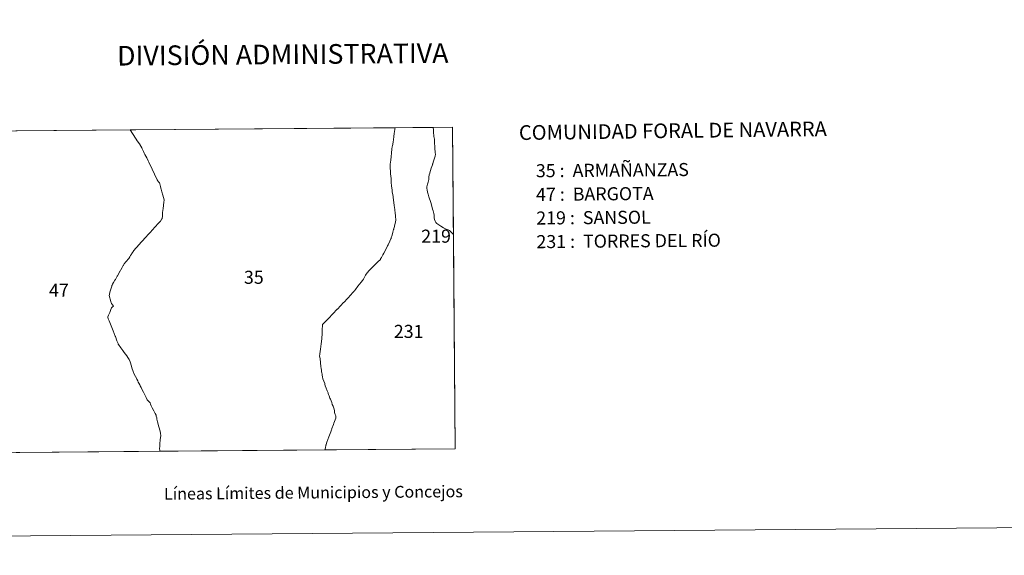
# Model space of a CAD drawing. Units: metres. Extents: x 555555 to 560035, y 4709754 to 4712761.
# Drawn here: x 557058 to 557684, y 4709754 to 4710094 of the extents above; entities that cross this region are included whole.
import ezdxf
from ezdxf.enums import TextEntityAlignment as Align

# ---------------------------------------------------------------- set-up
doc = ezdxf.new("R2010")
doc.units = ezdxf.units.M
doc.header["$MEASUREMENT"] = 0
doc.layers.add('Level 63', color=7, linetype='Continuous', lineweight=0)
doc.styles.add('Arial', font='ARIAL.TTF', dxfattribs={"height": 0.2})

msp = doc.modelspace()

# ---------------------------------------------------------------- linework, layer by layer
at = {"layer": 'Level 63', "linetype": 'Continuous', "lineweight": 0}
for points in [[(555579.68, 4709753.9, -0.24), (555555.04, 4712723.81, -0.24), (560009.88, 4712760.77, -0.24), (560034.51, 4709790.87, -0.24), (555579.68, 4709753.9, -0.24)], [(557032.46, 4709819.03, 0.01), (557030.8, 4710023.46, 0.01), (557333.08, 4710025.97, 0.01), (557334.83, 4709821.54, 0.01), (557032.46, 4709819.03, 0.01)], [(557296.35, 4710024.7, 0.01), (557296.13, 4710023.05, 0.01), (557296.05, 4710022.26, 0.01), (557296.05, 4710022.2, 0.01), (557295.82, 4710019.92, 0.01), (557295.26, 4710016.58, 0.01), (557294.81, 4710014.04, 0.01), (557294.75, 4710013.69, 0.01), (557294.51, 4710012.12, 0.01), (557294.2, 4710009.61, 0.01), (557294.19, 4710009.43, 0.01), (557294, 4710007.29, 0.01), (557293.83, 4710005.05, 0.01), (557293.46, 4710002.41, 0.01), (557293.31, 4710001.13, 0.01), (557293.32, 4710000.91, 0.01), (557293.33, 4709999.71, 0.01), (557293.33, 4709999.65, 0.01), (557293.38, 4709999.39, 0.01), (557293.52, 4709998.63, 0.01), (557293.63, 4709996.34, 0.01), (557293.95, 4709993.33, 0.01), (557294.1, 4709990.98, 0.01), (557294.31, 4709988.43, 0.01), (557294.6, 4709986.23, 0.01), (557294.64, 4709984.95, 0.01), (557295.13, 4709982.96, 0.01), (557295.31, 4709982.02, 0.01), (557295.36, 4709981.81, 0.01), (557295.39, 4709981.4, 0.01), (557295.51, 4709979.72, 0.01), (557295.85, 4709976.31, 0.01), (557296.37, 4709973.68, 0.01), (557296.41, 4709973.25, 0.01), (557296.42, 4709973.19, 0.01), (557296.6, 4709971.46, 0.01), (557296.84, 4709969.57, 0.01), (557296.89, 4709968.54, 0.01), (557296.9, 4709968.51, 0.01), (557296.97, 4709967.81, 0.01), (557296.97, 4709967.78, 0.01), (557297.04, 4709967.17, 0.01), (557297.03, 4709967.11, 0.01), (557297.03, 4709967.07, 0.01), (557296.87, 4709965.65, 0.01), (557296.44, 4709964.05, 0.01), (557296.17, 4709963.11, 0.01), (557296.12, 4709962.94, 0.01), (557295.77, 4709961.7, 0.01), (557295.64, 4709961.22, 0.01), (557295.59, 4709961.02, 0.01), (557295.16, 4709959.23, 0.01), (557294.62, 4709957.29, 0.01), (557294.1, 4709955.61, 0.01), (557293.98, 4709955.33, 0.01), (557293.96, 4709955.28, 0.01), (557293.85, 4709955.04, 0.01), (557293.68, 4709954.65, 0.01), (557293.66, 4709954.62, 0.01), (557293.17, 4709953.59, 0.01), (557292.09, 4709951.25, 0.01), (557291.72, 4709950.54, 0.01), (557290.78, 4709948.7, 0.01), (557289.34, 4709946.01, 0.01), (557288.72, 4709944.81, 0.01), (557287.85, 4709943.17, 0.01), (557287.36, 4709942.25, 0.01), (557287.16, 4709941.87, 0.01), (557286.78, 4709941.53, 0.01), (557286.02, 4709940.83, 0.01), (557284.14, 4709938.88, 0.01), (557282.68, 4709937.54, 0.01), (557281.2, 4709936.01, 0.01), (557279.65, 4709934.42, 0.01), (557279.12, 4709933.94, 0.01), (557279.06, 4709933.85, 0.01), (557278.86, 4709933.52, 0.01), (557277.82, 4709931.84, 0.01), (557276.67, 4709929.76, 0.01), (557276.66, 4709929.75, 0.01), (557276.38, 4709929.36, 0.01), (557276.35, 4709929.32, 0.01), (557275.74, 4709928.46, 0.01), (557274.96, 4709927.45, 0.01), (557272.84, 4709924.85, 0.01), (557271.33, 4709922.91, 0.01), (557271.3, 4709922.88, 0.01), (557270.67, 4709922.08, 0.01), (557270.55, 4709921.94, 0.01), (557270.53, 4709921.92, 0.01), (557270.22, 4709921.57, 0.01), (557270.2, 4709921.55, 0.01), (557269.7, 4709920.98, 0.01), (557266.69, 4709917.57, 0.01), (557266.57, 4709917.43, 0.01), (557266.21, 4709917.05, 0.01), (557266.16, 4709916.99, 0.01), (557265.47, 4709916.26, 0.01), (557265.39, 4709916.18, 0.01), (557264.74, 4709915.48, 0.01), (557264.15, 4709914.89, 0.01), (557263.72, 4709914.47, 0.01), (557261.89, 4709912.54, 0.01), (557259.94, 4709910.44, 0.01), (557259.89, 4709910.39, 0.01), (557259.81, 4709910.29, 0.01), (557259.57, 4709910.04, 0.01), (557257.07, 4709907.59, 0.01), (557253.94, 4709904.28, 0.01), (557251.28, 4709901.46, 0.01), (557250.58, 4709900.79, 0.01), (557250.44, 4709900.65, 0.01), (557250.44, 4709900.59, 0.01), (557250.45, 4709899.74, 0.01), (557250.26, 4709897.55, 0.01), (557250.1, 4709894.23, 0.01), (557249.95, 4709892.3, 0.01), (557249.94, 4709892.18, 0.01), (557249.93, 4709892.03, 0.01), (557249.91, 4709891.79, 0.01), (557249.9, 4709891.7, 0.01), (557249.88, 4709891.55, 0.01), (557249.44, 4709888.34, 0.01), (557249.05, 4709884.93, 0.01), (557248.69, 4709882.03, 0.01), (557248.62, 4709881.49, 0.01), (557248.52, 4709880.69, 0.01), (557248.56, 4709880.52, 0.01), (557248.88, 4709879.05, 0.01), (557248.96, 4709877.89, 0.01), (557249.01, 4709877.33, 0.01), (557249.13, 4709876.18, 0.01), (557249.33, 4709873.97, 0.01), (557249.59, 4709872.69, 0.01), (557249.71, 4709871.46, 0.01), (557249.75, 4709871.04, 0.01), (557249.85, 4709870.44, 0.01), (557249.92, 4709869.95, 0.01), (557250.08, 4709868.95, 0.01), (557250.18, 4709868.38, 0.01), (557250.37, 4709867.31, 0.01), (557250.63, 4709866.13, 0.01), (557251.23, 4709864.6, 0.01), (557251.8, 4709863.03, 0.01), (557251.9, 4709862.73, 0.01), (557252.13, 4709861.71, 0.01), (557252.71, 4709860.15, 0.01), (557253.38, 4709858.39, 0.01), (557253.91, 4709857.16, 0.01), (557253.98, 4709856.97, 0.01), (557254.06, 4709856.75, 0.01), (557254.3, 4709856.12, 0.01), (557254.6, 4709855.28, 0.01), (557255.14, 4709853.8, 0.01), (557255.49, 4709853.07, 0.01), (557255.72, 4709852.61, 0.01), (557255.98, 4709852.09, 0.01), (557256.37, 4709850.93, 0.01), (557256.62, 4709849.74, 0.01), (557257.07, 4709848.58, 0.01), (557257.72, 4709846.87, 0.01), (557257.93, 4709845.73, 0.01), (557258.11, 4709844.75, 0.01), (557258.5, 4709843.43, 0.01), (557258.77, 4709842.48, 0.01), (557258.82, 4709841.64, 0.01), (557258.86, 4709841.15, 0.01), (557258.54, 4709840.06, 0.01), (557258.06, 4709838.87, 0.01), (557258.05, 4709838.87, 0.01), (557257.65, 4709837.9, 0.01), (557257.32, 4709837.11, 0.01), (557256.42, 4709834.58, 0.01), (557256.29, 4709834.2, 0.01), (557256.24, 4709834.07, 0.01), (557256.09, 4709833.65, 0.01), (557256.09, 4709833.64, 0.01), (557255.64, 4709832.36, 0.01), (557255.29, 4709831.38, 0.01), (557254.47, 4709829.15, 0.01), (557253.23, 4709825.89, 0.01), (557252.68, 4709824.33, 0.01), (557252.61, 4709824.01, 0.01), (557252.58, 4709823.89, 0.01), (557252.53, 4709823.63, 0.01), (557252.32, 4709822.5, 0.01), (557252.22, 4709822.13, 0.01), (557251.88, 4709820.96, 0.01), (557251.87, 4709820.85, 0.01), (557146.93, 4709819.98, 0.01), (557146.92, 4709820.09, 0.01), (557146.89, 4709820.42, 0.01), (557146.85, 4709820.89, 0.01), (557146.8, 4709821.28, 0.01), (557146.71, 4709821.86, 0.01), (557146.85, 4709823.15, 0.01), (557146.89, 4709824.8, 0.01), (557147.19, 4709827.19, 0.01), (557147.53, 4709829.95, 0.01), (557147.48, 4709831.37, 0.01), (557147.13, 4709832.79, 0.01), (557146.4, 4709835.58, 0.01), (557145.49, 4709838.8, 0.01), (557145.04, 4709840.41, 0.01), (557144.97, 4709841.29, 0.01), (557144.7, 4709842.39, 0.01), (557144.52, 4709843, 0.01), (557143.92, 4709844.08, 0.01), (557143.04, 4709845.81, 0.01), (557142.11, 4709847.55, 0.01), (557141.42, 4709848.94, 0.01), (557141.1, 4709849.99, 0.01), (557140.84, 4709850.75, 0.01), (557140.43, 4709851.29, 0.01), (557139.84, 4709851.89, 0.01), (557139.04, 4709852.47, 0.01), (557138.94, 4709852.67, 0.01), (557138.89, 4709852.77, 0.01), (557138.69, 4709853.17, 0.01), (557138.17, 4709854.25, 0.01), (557136.49, 4709857.55, 0.01), (557135.09, 4709860.39, 0.01), (557135.04, 4709860.49, 0.01), (557134.46, 4709861.63, 0.01), (557134.16, 4709862.22, 0.01), (557133.63, 4709863.25, 0.01), (557133.25, 4709863.98, 0.01), (557132.86, 4709864.77, 0.01), (557132.3, 4709865.88, 0.01), (557132.26, 4709865.96, 0.01), (557130.72, 4709868.93, 0.01), (557129.92, 4709870.65, 0.01), (557129.23, 4709872.97, 0.01), (557129.14, 4709873.26, 0.01), (557128.25, 4709876.15, 0.01), (557128.01, 4709876.89, 0.01), (557127.53, 4709878.36, 0.01), (557127.51, 4709878.42, 0.01), (557126.7, 4709879.61, 0.01), (557125.95, 4709880.65, 0.01), (557124.35, 4709882.87, 0.01), (557123.46, 4709884.11, 0.01), (557122.23, 4709885.81, 0.01), (557120.73, 4709887.91, 0.01), (557120.7, 4709887.94, 0.01), (557120.54, 4709888.17, 0.01), (557120.39, 4709888.54, 0.01), (557120.22, 4709888.94, 0.01), (557119.68, 4709890.24, 0.01), (557118.68, 4709892.88, 0.01), (557118.55, 4709893.2, 0.01), (557118.52, 4709893.28, 0.01), (557117.28, 4709896.47, 0.01), (557116.87, 4709897.52, 0.01), (557116.81, 4709897.66, 0.01), (557115.09, 4709901.9, 0.01), (557114.7, 4709902.87, 0.01), (557114.53, 4709903.3, 0.01), (557114.13, 4709904.27, 0.01), (557114.08, 4709904.38, 0.01), (557113.79, 4709905.11, 0.01), (557113.93, 4709905.44, 0.01), (557113.94, 4709905.47, 0.01), (557114.36, 4709906.47, 0.01), (557115.06, 4709908.29, 0.01), (557116.09, 4709910.83, 0.01), (557116.32, 4709911.21, 0.01), (557116.56, 4709911.6, 0.01), (557117.4, 4709912.31, 0.01), (557116.22, 4709913.88, 0.01), (557116.08, 4709914.32, 0.01), (557115.78, 4709915.3, 0.01), (557114.82, 4709919.07, 0.01), (557114.96, 4709919.73, 0.01), (557115.24, 4709921.05, 0.01), (557115.93, 4709923.58, 0.01), (557116.34, 4709924.89, 0.01), (557116.34, 4709924.91, 0.01), (557116.5, 4709925.4, 0.01), (557116.55, 4709925.51, 0.01), (557116.57, 4709925.55, 0.01), (557116.78, 4709925.97, 0.01), (557116.82, 4709926.03, 0.01), (557116.91, 4709926.21, 0.01), (557116.94, 4709926.27, 0.01), (557117.4, 4709927.19, 0.01), (557118.33, 4709928.69, 0.01), (557118.36, 4709928.75, 0.01), (557118.68, 4709929.25, 0.01), (557119.9, 4709931.39, 0.01), (557119.91, 4709931.41, 0.01), (557119.97, 4709931.52, 0.01), (557121.23, 4709933.85, 0.01), (557121.6, 4709934.46, 0.01), (557121.63, 4709934.51, 0.01), (557122.15, 4709935.37, 0.01), (557122.96, 4709936.79, 0.01), (557123.16, 4709937.16, 0.01), (557123.66, 4709938.1, 0.01), (557123.76, 4709938.27, 0.01), (557123.77, 4709938.29, 0.01), (557124.22, 4709939.07, 0.01), (557125.42, 4709940.49, 0.01), (557127.2, 4709942.62, 0.01), (557127.86, 4709943.69, 0.01), (557128.38, 4709944.47, 0.01), (557128.39, 4709944.48, 0.01), (557128.88, 4709945.2, 0.01), (557129.18, 4709945.65, 0.01), (557129.62, 4709946.31, 0.01), (557130.22, 4709947.2, 0.01), (557130.3, 4709947.33, 0.01), (557130.74, 4709948.02, 0.01), (557131.26, 4709948.61, 0.01), (557131.63, 4709949.04, 0.01), (557131.64, 4709949.05, 0.01), (557131.89, 4709949.33, 0.01), (557132.09, 4709949.57, 0.01), (557135.28, 4709953.05, 0.01), (557138.17, 4709956.29, 0.01), (557139.31, 4709957.54, 0.01), (557139.38, 4709957.61, 0.01), (557140.76, 4709959.11, 0.01), (557143.84, 4709962.53, 0.01), (557144.54, 4709963.31, 0.01), (557144.57, 4709963.34, 0.01), (557145.23, 4709964.06, 0.01), (557145.34, 4709964.18, 0.01), (557147.32, 4709966.29, 0.01), (557148.26, 4709967.75, 0.01), (557148.38, 4709968.03, 0.01), (557148.38, 4709968.04, 0.01), (557148.53, 4709968.38, 0.01), (557148.57, 4709969.02, 0.01), (557148.57, 4709969.11, 0.01), (557148.63, 4709969.95, 0.01), (557148.68, 4709971.88, 0.01), (557149.02, 4709974.34, 0.01), (557149.52, 4709978.34, 0.01), (557149.54, 4709978.58, 0.01), (557149.55, 4709978.65, 0.01), (557149.61, 4709979.35, 0.01), (557149.61, 4709979.36, 0.01), (557149.65, 4709979.77, 0.01), (557148.88, 4709982.71, 0.01), (557148.28, 4709984.91, 0.01), (557148.27, 4709984.93, 0.01), (557147.79, 4709986.69, 0.01), (557147.42, 4709988.03, 0.01), (557147.41, 4709988.07, 0.01), (557147.07, 4709989.33, 0.01), (557146.94, 4709989.77, 0.01), (557146.85, 4709990.04, 0.01), (557146.69, 4709990.56, 0.01), (557145.92, 4709991.54, 0.01), (557145.91, 4709991.56, 0.01), (557145.61, 4709992, 0.01), (557145.25, 4709992.52, 0.01), (557145.05, 4709992.95, 0.01), (557143.54, 4709996.21, 0.01), (557141.98, 4709999.39, 0.01), (557141.55, 4710000.27, 0.01), (557140.2, 4710003.18, 0.01), (557139.94, 4710003.74, 0.01), (557139.56, 4710004.54, 0.01), (557139.53, 4710004.6, 0.01), (557138.65, 4710006.42, 0.01), (557137.51, 4710008.72, 0.01), (557137.09, 4710009.59, 0.01), (557136.62, 4710010.52, 0.01), (557136.6, 4710010.55, 0.01), (557135.79, 4710012.17, 0.01), (557135.66, 4710012.43, 0.01), (557135.46, 4710012.79, 0.01), (557134.85, 4710013.86, 0.01), (557134.47, 4710014.54, 0.01), (557134.37, 4710014.72, 0.01), (557134.36, 4710014.74, 0.01), (557132.18, 4710018.02, 0.01), (557132.1, 4710018.13, 0.01), (557131.94, 4710018.37, 0.01), (557129.58, 4710022.06, 0.01), (557128.17, 4710024.27, 0.01), (557296.49, 4710025.67, 0.01), (557296.35, 4710024.7, 0.01)], [(557320.72, 4710025.77, 0.01), (557320.97, 4710024.23, 0.01), (557320.96, 4710023.21, 0.01), (557320.97, 4710022.88, 0.01), (557320.99, 4710022.47, 0.01), (557321.01, 4710022.03, 0.01), (557321.12, 4710021.06, 0.01), (557321.12, 4710021.04, 0.01), (557321.26, 4710020.18, 0.01), (557321.52, 4710018.43, 0.01), (557321.55, 4710017.69, 0.01), (557321.58, 4710017.02, 0.01), (557321.58, 4710016.85, 0.01), (557321.69, 4710015.27, 0.01), (557321.73, 4710014.29, 0.01), (557321.74, 4710014.21, 0.01), (557321.82, 4710012.39, 0.01), (557321.99, 4710010.1, 0.01), (557322, 4710010.01, 0.01), (557322.01, 4710009.95, 0.01), (557322.08, 4710009.48, 0.01), (557322.1, 4710009.39, 0.01), (557322.16, 4710008.98, 0.01), (557322.15, 4710008.91, 0.01), (557322.13, 4710008.76, 0.01), (557321.94, 4710007.5, 0.01), (557321.42, 4710005.76, 0.01), (557320.99, 4710004.38, 0.01), (557320.52, 4710002.87, 0.01), (557320.46, 4710002.66, 0.01), (557320.42, 4710002.52, 0.01), (557320.35, 4710002.31, 0.01), (557320.31, 4710002.19, 0.01), (557320.26, 4710002.07, 0.01), (557319.54, 4709999.85, 0.01), (557319.1, 4709998.57, 0.01), (557319.08, 4709998.51, 0.01), (557318.88, 4709997.92, 0.01), (557318.69, 4709996.87, 0.01), (557318.68, 4709996.8, 0.01), (557318.67, 4709996.78, 0.01), (557318.26, 4709995.67, 0.01), (557317.98, 4709994.33, 0.01), (557317.89, 4709992.75, 0.01), (557317.65, 4709990.98, 0.01), (557317.17, 4709989.75, 0.01), (557316.91, 4709988.95, 0.01), (557316.63, 4709988.08, 0.01), (557316.62, 4709987.11, 0.01), (557316.85, 4709986.09, 0.01), (557317.19, 4709984.7, 0.01), (557317.61, 4709983.35, 0.01), (557317.89, 4709981.78, 0.01), (557318.36, 4709980.48, 0.01), (557318.9, 4709979.43, 0.01), (557319.27, 4709978.14, 0.01), (557319.82, 4709975.83, 0.01), (557320.35, 4709973.91, 0.01), (557320.77, 4709972.73, 0.01), (557321.12, 4709971.22, 0.01), (557321.42, 4709970.18, 0.01), (557321.38, 4709969.22, 0.01), (557321.4, 4709968.37, 0.01), (557321.62, 4709967.38, 0.01), (557322.07, 4709966.33, 0.01), (557322.46, 4709965.49, 0.01), (557322.82, 4709965.06, 0.01), (557323.03, 4709964.8, 0.01), (557324.32, 4709963.93, 0.01), (557325.6, 4709963.05, 0.01), (557327.24, 4709962.12, 0.01), (557329.06, 4709961.17, 0.01), (557330.3, 4709960.73, 0.01), (557331.08, 4709960.34, 0.01), (557331.77, 4709959.76, 0.01), (557332.01, 4709959.55, 0.01), (557332.27, 4709959.25, 0.01), (557332.4, 4709959.09, 0.01), (557333.23, 4709958.24, 0.01), (557333.52, 4709957.95, 0.01), (557333.66, 4709957.83, 0.01), (557334.83, 4709821.54, 0.01), (557251.87, 4709820.85, 0.01), (557251.88, 4709820.96, 0.01), (557252.22, 4709822.13, 0.01), (557252.32, 4709822.5, 0.01), (557252.53, 4709823.63, 0.01), (557252.58, 4709823.89, 0.01), (557252.61, 4709824.01, 0.01), (557252.68, 4709824.33, 0.01), (557253.23, 4709825.89, 0.01), (557254.47, 4709829.15, 0.01), (557255.29, 4709831.38, 0.01), (557255.64, 4709832.36, 0.01), (557256.09, 4709833.64, 0.01), (557256.09, 4709833.65, 0.01), (557256.24, 4709834.07, 0.01), (557256.29, 4709834.2, 0.01), (557256.42, 4709834.58, 0.01), (557257.32, 4709837.11, 0.01), (557257.65, 4709837.9, 0.01), (557258.05, 4709838.87, 0.01), (557258.06, 4709838.87, 0.01), (557258.54, 4709840.06, 0.01), (557258.86, 4709841.15, 0.01), (557258.82, 4709841.64, 0.01), (557258.77, 4709842.48, 0.01), (557258.5, 4709843.43, 0.01), (557258.11, 4709844.75, 0.01), (557257.93, 4709845.73, 0.01), (557257.72, 4709846.87, 0.01), (557257.07, 4709848.58, 0.01), (557256.62, 4709849.74, 0.01), (557256.37, 4709850.93, 0.01), (557255.98, 4709852.09, 0.01), (557255.72, 4709852.61, 0.01), (557255.49, 4709853.07, 0.01), (557255.14, 4709853.8, 0.01), (557254.6, 4709855.28, 0.01), (557254.3, 4709856.12, 0.01), (557254.06, 4709856.75, 0.01), (557253.98, 4709856.97, 0.01), (557253.91, 4709857.16, 0.01), (557253.38, 4709858.39, 0.01), (557252.71, 4709860.15, 0.01), (557252.13, 4709861.71, 0.01), (557251.9, 4709862.73, 0.01), (557251.8, 4709863.03, 0.01), (557251.23, 4709864.6, 0.01), (557250.63, 4709866.13, 0.01), (557250.37, 4709867.31, 0.01), (557250.18, 4709868.38, 0.01), (557250.08, 4709868.95, 0.01), (557249.92, 4709869.95, 0.01), (557249.85, 4709870.44, 0.01), (557249.75, 4709871.04, 0.01), (557249.71, 4709871.46, 0.01), (557249.59, 4709872.69, 0.01), (557249.33, 4709873.97, 0.01), (557249.13, 4709876.18, 0.01), (557249.01, 4709877.33, 0.01), (557248.96, 4709877.89, 0.01), (557248.88, 4709879.05, 0.01), (557248.56, 4709880.52, 0.01), (557248.52, 4709880.69, 0.01), (557248.62, 4709881.49, 0.01), (557248.69, 4709882.03, 0.01), (557249.05, 4709884.93, 0.01), (557249.44, 4709888.34, 0.01), (557249.88, 4709891.55, 0.01), (557249.9, 4709891.7, 0.01), (557249.91, 4709891.79, 0.01), (557249.93, 4709892.03, 0.01), (557249.94, 4709892.18, 0.01), (557249.95, 4709892.3, 0.01), (557250.1, 4709894.23, 0.01), (557250.26, 4709897.55, 0.01), (557250.45, 4709899.74, 0.01), (557250.44, 4709900.59, 0.01), (557250.44, 4709900.65, 0.01), (557250.58, 4709900.79, 0.01), (557251.28, 4709901.46, 0.01), (557253.94, 4709904.28, 0.01), (557257.07, 4709907.59, 0.01), (557259.57, 4709910.04, 0.01), (557259.81, 4709910.29, 0.01), (557259.89, 4709910.39, 0.01), (557259.94, 4709910.44, 0.01), (557261.89, 4709912.54, 0.01), (557263.72, 4709914.47, 0.01), (557264.15, 4709914.89, 0.01), (557264.74, 4709915.48, 0.01), (557265.39, 4709916.18, 0.01), (557265.47, 4709916.26, 0.01), (557266.16, 4709916.99, 0.01), (557266.21, 4709917.05, 0.01), (557266.57, 4709917.43, 0.01), (557266.69, 4709917.57, 0.01), (557269.7, 4709920.98, 0.01), (557270.2, 4709921.55, 0.01), (557270.22, 4709921.57, 0.01), (557270.53, 4709921.92, 0.01), (557270.55, 4709921.94, 0.01), (557270.67, 4709922.08, 0.01), (557271.3, 4709922.88, 0.01), (557271.33, 4709922.91, 0.01), (557272.84, 4709924.85, 0.01), (557274.96, 4709927.45, 0.01), (557275.74, 4709928.46, 0.01), (557276.35, 4709929.32, 0.01), (557276.38, 4709929.36, 0.01), (557276.66, 4709929.75, 0.01), (557276.67, 4709929.76, 0.01), (557277.82, 4709931.84, 0.01), (557278.86, 4709933.52, 0.01), (557279.06, 4709933.85, 0.01), (557279.12, 4709933.94, 0.01), (557279.65, 4709934.42, 0.01), (557281.2, 4709936.01, 0.01), (557282.68, 4709937.54, 0.01), (557284.14, 4709938.88, 0.01), (557286.02, 4709940.83, 0.01), (557286.78, 4709941.53, 0.01), (557287.16, 4709941.87, 0.01), (557287.36, 4709942.25, 0.01), (557287.85, 4709943.17, 0.01), (557288.72, 4709944.81, 0.01), (557289.34, 4709946.01, 0.01), (557290.78, 4709948.7, 0.01), (557291.72, 4709950.54, 0.01), (557292.09, 4709951.25, 0.01), (557293.17, 4709953.59, 0.01), (557293.66, 4709954.62, 0.01), (557293.68, 4709954.65, 0.01), (557293.85, 4709955.04, 0.01), (557293.96, 4709955.28, 0.01), (557293.98, 4709955.33, 0.01), (557294.1, 4709955.61, 0.01), (557294.62, 4709957.29, 0.01), (557295.16, 4709959.23, 0.01), (557295.59, 4709961.02, 0.01), (557295.64, 4709961.22, 0.01), (557295.77, 4709961.7, 0.01), (557296.12, 4709962.94, 0.01), (557296.17, 4709963.11, 0.01), (557296.44, 4709964.05, 0.01), (557296.87, 4709965.65, 0.01), (557297.03, 4709967.07, 0.01), (557297.03, 4709967.11, 0.01), (557297.04, 4709967.17, 0.01), (557296.97, 4709967.78, 0.01), (557296.97, 4709967.81, 0.01), (557296.9, 4709968.51, 0.01), (557296.89, 4709968.54, 0.01), (557296.84, 4709969.57, 0.01), (557296.6, 4709971.46, 0.01), (557296.42, 4709973.19, 0.01), (557296.41, 4709973.25, 0.01), (557296.37, 4709973.68, 0.01), (557295.85, 4709976.31, 0.01), (557295.51, 4709979.72, 0.01), (557295.39, 4709981.4, 0.01), (557295.36, 4709981.81, 0.01), (557295.31, 4709982.02, 0.01), (557295.13, 4709982.96, 0.01), (557294.64, 4709984.95, 0.01), (557294.6, 4709986.23, 0.01), (557294.31, 4709988.43, 0.01), (557294.1, 4709990.98, 0.01), (557293.95, 4709993.33, 0.01), (557293.63, 4709996.34, 0.01), (557293.52, 4709998.63, 0.01), (557293.38, 4709999.39, 0.01), (557293.33, 4709999.65, 0.01), (557293.33, 4709999.71, 0.01), (557293.32, 4710000.91, 0.01), (557293.31, 4710001.13, 0.01), (557293.46, 4710002.41, 0.01), (557293.83, 4710005.05, 0.01), (557294, 4710007.29, 0.01), (557294.19, 4710009.43, 0.01), (557294.2, 4710009.61, 0.01), (557294.51, 4710012.12, 0.01), (557294.75, 4710013.69, 0.01), (557294.81, 4710014.04, 0.01), (557295.26, 4710016.58, 0.01), (557295.82, 4710019.92, 0.01), (557296.05, 4710022.2, 0.01), (557296.05, 4710022.26, 0.01), (557296.13, 4710023.05, 0.01), (557296.35, 4710024.7, 0.01), (557296.49, 4710025.67, 0.01), (557320.72, 4710025.87, 0.01), (557320.72, 4710025.77, 0.01)], [(557333.66, 4709957.83, 0.01), (557333.52, 4709957.95, 0.01), (557333.23, 4709958.24, 0.01), (557332.4, 4709959.09, 0.01), (557332.27, 4709959.25, 0.01), (557332.01, 4709959.55, 0.01), (557331.77, 4709959.76, 0.01), (557331.08, 4709960.34, 0.01), (557330.3, 4709960.73, 0.01), (557329.06, 4709961.17, 0.01), (557327.24, 4709962.12, 0.01), (557325.6, 4709963.05, 0.01), (557324.32, 4709963.93, 0.01), (557323.03, 4709964.8, 0.01), (557322.82, 4709965.06, 0.01), (557322.46, 4709965.49, 0.01), (557322.07, 4709966.33, 0.01), (557321.62, 4709967.38, 0.01), (557321.4, 4709968.37, 0.01), (557321.38, 4709969.22, 0.01), (557321.42, 4709970.18, 0.01), (557321.12, 4709971.22, 0.01), (557320.77, 4709972.73, 0.01), (557320.35, 4709973.91, 0.01), (557319.82, 4709975.83, 0.01), (557319.27, 4709978.14, 0.01), (557318.9, 4709979.43, 0.01), (557318.36, 4709980.48, 0.01), (557317.89, 4709981.78, 0.01), (557317.61, 4709983.35, 0.01), (557317.19, 4709984.7, 0.01), (557316.85, 4709986.09, 0.01), (557316.62, 4709987.11, 0.01), (557316.63, 4709988.08, 0.01), (557316.91, 4709988.95, 0.01), (557317.17, 4709989.75, 0.01), (557317.65, 4709990.98, 0.01), (557317.89, 4709992.75, 0.01), (557317.98, 4709994.33, 0.01), (557318.26, 4709995.67, 0.01), (557318.67, 4709996.78, 0.01), (557318.68, 4709996.8, 0.01), (557318.69, 4709996.87, 0.01), (557318.88, 4709997.92, 0.01), (557319.08, 4709998.51, 0.01), (557319.1, 4709998.57, 0.01), (557319.54, 4709999.85, 0.01), (557320.26, 4710002.07, 0.01), (557320.31, 4710002.19, 0.01), (557320.35, 4710002.31, 0.01), (557320.42, 4710002.52, 0.01), (557320.46, 4710002.66, 0.01), (557320.52, 4710002.87, 0.01), (557320.99, 4710004.38, 0.01), (557321.42, 4710005.76, 0.01), (557321.94, 4710007.5, 0.01), (557322.13, 4710008.76, 0.01), (557322.15, 4710008.91, 0.01), (557322.16, 4710008.98, 0.01), (557322.1, 4710009.39, 0.01), (557322.08, 4710009.48, 0.01), (557322.01, 4710009.95, 0.01), (557322, 4710010.01, 0.01), (557321.99, 4710010.1, 0.01), (557321.82, 4710012.39, 0.01), (557321.74, 4710014.21, 0.01), (557321.73, 4710014.29, 0.01), (557321.69, 4710015.27, 0.01), (557321.58, 4710016.85, 0.01), (557321.58, 4710017.02, 0.01), (557321.55, 4710017.69, 0.01), (557321.52, 4710018.43, 0.01), (557321.26, 4710020.18, 0.01), (557321.12, 4710021.04, 0.01), (557321.12, 4710021.06, 0.01), (557321.01, 4710022.03, 0.01), (557320.99, 4710022.47, 0.01), (557320.97, 4710022.88, 0.01), (557320.96, 4710023.21, 0.01), (557320.97, 4710024.23, 0.01), (557320.72, 4710025.77, 0.01), (557320.72, 4710025.87, 0.01), (557333.08, 4710025.97, 0.01), (557333.66, 4709957.83, 0.01)]]:
    msp.add_polyline3d(points, close=True, dxfattribs=at)
msp.add_polyline3d([(557030.8, 4710023.46, 0.01), (557128.17, 4710024.27, 0.01), (557129.58, 4710022.06, 0.01), (557129.58, 4710022.06, 0.01), (557131.94, 4710018.37, 0.01), (557132.1, 4710018.13, 0.01), (557132.18, 4710018.02, 0.01), (557134.36, 4710014.74, 0.01), (557134.37, 4710014.72, 0.01), (557134.47, 4710014.54, 0.01), (557134.85, 4710013.86, 0.01), (557135.46, 4710012.79, 0.01), (557135.66, 4710012.43, 0.01), (557135.79, 4710012.17, 0.01), (557136.6, 4710010.55, 0.01), (557136.62, 4710010.52, 0.01), (557137.09, 4710009.59, 0.01), (557137.51, 4710008.72, 0.01), (557138.65, 4710006.42, 0.01), (557139.53, 4710004.6, 0.01), (557139.56, 4710004.54, 0.01), (557139.94, 4710003.74, 0.01), (557140.2, 4710003.18, 0.01), (557141.55, 4710000.27, 0.01), (557141.98, 4709999.39, 0.01), (557143.54, 4709996.21, 0.01), (557145.05, 4709992.95, 0.01), (557145.25, 4709992.52, 0.01), (557145.61, 4709992, 0.01), (557145.91, 4709991.56, 0.01), (557145.92, 4709991.54, 0.01), (557146.69, 4709990.56, 0.01), (557146.85, 4709990.04, 0.01), (557146.94, 4709989.77, 0.01), (557147.07, 4709989.33, 0.01), (557147.41, 4709988.07, 0.01), (557147.42, 4709988.03, 0.01), (557147.79, 4709986.69, 0.01), (557148.27, 4709984.93, 0.01), (557148.28, 4709984.91, 0.01), (557148.88, 4709982.71, 0.01), (557149.65, 4709979.77, 0.01), (557149.61, 4709979.36, 0.01), (557149.61, 4709979.35, 0.01), (557149.55, 4709978.65, 0.01), (557149.54, 4709978.58, 0.01), (557149.52, 4709978.34, 0.01), (557149.02, 4709974.34, 0.01), (557148.68, 4709971.88, 0.01), (557148.63, 4709969.95, 0.01), (557148.57, 4709969.11, 0.01), (557148.57, 4709969.02, 0.01), (557148.53, 4709968.38, 0.01), (557148.38, 4709968.04, 0.01), (557148.38, 4709968.03, 0.01), (557148.26, 4709967.75, 0.01), (557147.32, 4709966.29, 0.01), (557145.34, 4709964.18, 0.01), (557145.23, 4709964.06, 0.01), (557144.57, 4709963.34, 0.01), (557144.54, 4709963.31, 0.01), (557143.84, 4709962.53, 0.01), (557140.76, 4709959.11, 0.01), (557139.38, 4709957.61, 0.01), (557139.31, 4709957.54, 0.01), (557138.17, 4709956.29, 0.01), (557135.28, 4709953.05, 0.01), (557132.09, 4709949.57, 0.01), (557131.89, 4709949.33, 0.01), (557131.64, 4709949.05, 0.01), (557131.63, 4709949.04, 0.01), (557131.26, 4709948.61, 0.01), (557130.74, 4709948.02, 0.01), (557130.3, 4709947.33, 0.01), (557130.22, 4709947.2, 0.01), (557129.62, 4709946.31, 0.01), (557129.18, 4709945.65, 0.01), (557128.88, 4709945.2, 0.01), (557128.39, 4709944.48, 0.01), (557128.38, 4709944.47, 0.01), (557127.86, 4709943.69, 0.01), (557127.2, 4709942.62, 0.01), (557125.42, 4709940.49, 0.01), (557124.22, 4709939.07, 0.01), (557123.77, 4709938.29, 0.01), (557123.76, 4709938.27, 0.01), (557123.66, 4709938.1, 0.01), (557123.16, 4709937.16, 0.01), (557122.96, 4709936.79, 0.01), (557122.15, 4709935.37, 0.01), (557121.63, 4709934.51, 0.01), (557121.6, 4709934.46, 0.01), (557121.23, 4709933.85, 0.01), (557119.97, 4709931.52, 0.01), (557119.91, 4709931.41, 0.01), (557119.9, 4709931.39, 0.01), (557118.68, 4709929.25, 0.01), (557118.36, 4709928.75, 0.01), (557118.33, 4709928.69, 0.01), (557117.4, 4709927.19, 0.01), (557116.94, 4709926.27, 0.01), (557116.91, 4709926.21, 0.01), (557116.82, 4709926.03, 0.01), (557116.78, 4709925.97, 0.01), (557116.57, 4709925.55, 0.01), (557116.55, 4709925.51, 0.01), (557116.5, 4709925.4, 0.01), (557116.34, 4709924.91, 0.01), (557116.34, 4709924.89, 0.01), (557115.93, 4709923.58, 0.01), (557115.24, 4709921.05, 0.01), (557114.96, 4709919.73, 0.01), (557114.82, 4709919.07, 0.01), (557115.78, 4709915.3, 0.01), (557116.08, 4709914.32, 0.01), (557116.22, 4709913.88, 0.01), (557117.4, 4709912.31, 0.01), (557116.56, 4709911.6, 0.01), (557116.32, 4709911.21, 0.01), (557116.09, 4709910.83, 0.01), (557115.06, 4709908.29, 0.01), (557114.36, 4709906.47, 0.01), (557113.94, 4709905.47, 0.01), (557113.93, 4709905.44, 0.01), (557113.79, 4709905.11, 0.01), (557114.08, 4709904.38, 0.01), (557114.13, 4709904.27, 0.01), (557114.53, 4709903.3, 0.01), (557114.7, 4709902.87, 0.01), (557115.09, 4709901.9, 0.01), (557116.81, 4709897.66, 0.01), (557116.87, 4709897.52, 0.01), (557117.28, 4709896.47, 0.01), (557118.52, 4709893.28, 0.01), (557118.55, 4709893.2, 0.01), (557118.68, 4709892.88, 0.01), (557119.68, 4709890.24, 0.01), (557120.22, 4709888.94, 0.01), (557120.39, 4709888.54, 0.01), (557120.54, 4709888.17, 0.01), (557120.7, 4709887.94, 0.01), (557120.73, 4709887.91, 0.01), (557122.23, 4709885.81, 0.01), (557123.46, 4709884.11, 0.01), (557124.35, 4709882.87, 0.01), (557125.95, 4709880.65, 0.01), (557126.7, 4709879.61, 0.01), (557127.51, 4709878.42, 0.01), (557127.53, 4709878.36, 0.01), (557128.01, 4709876.89, 0.01), (557128.25, 4709876.15, 0.01), (557129.14, 4709873.26, 0.01), (557129.23, 4709872.97, 0.01), (557129.92, 4709870.65, 0.01), (557130.72, 4709868.93, 0.01), (557132.26, 4709865.96, 0.01), (557132.3, 4709865.88, 0.01), (557132.86, 4709864.77, 0.01), (557133.25, 4709863.98, 0.01), (557133.63, 4709863.25, 0.01), (557134.16, 4709862.22, 0.01), (557134.46, 4709861.63, 0.01), (557135.04, 4709860.49, 0.01), (557135.09, 4709860.39, 0.01), (557136.49, 4709857.55, 0.01), (557138.17, 4709854.25, 0.01), (557138.69, 4709853.17, 0.01), (557138.89, 4709852.77, 0.01), (557138.94, 4709852.67, 0.01), (557139.04, 4709852.47, 0.01), (557139.84, 4709851.89, 0.01), (557140.43, 4709851.29, 0.01), (557140.84, 4709850.75, 0.01), (557141.1, 4709849.99, 0.01), (557141.42, 4709848.94, 0.01), (557142.11, 4709847.55, 0.01), (557143.04, 4709845.81, 0.01), (557143.92, 4709844.08, 0.01), (557144.52, 4709843, 0.01), (557144.7, 4709842.39, 0.01), (557144.97, 4709841.29, 0.01), (557145.04, 4709840.41, 0.01), (557145.49, 4709838.8, 0.01), (557146.4, 4709835.58, 0.01), (557147.13, 4709832.79, 0.01), (557147.48, 4709831.37, 0.01), (557147.53, 4709829.95, 0.01), (557147.19, 4709827.19, 0.01), (557146.89, 4709824.8, 0.01), (557146.85, 4709823.15, 0.01), (557146.71, 4709821.86, 0.01), (557146.8, 4709821.28, 0.01), (557146.85, 4709820.89, 0.01), (557146.89, 4709820.42, 0.01), (557146.92, 4709820.09, 0.01), (557146.93, 4709819.98, 0.01), (557032.46, 4709819.03, 0.01)], dxfattribs=at)

# ---------------------------------------------------------------- texts
at = {"layer": 'Level 63', "linetype": 'Continuous', "lineweight": 0, "style": 'Arial'}
for s, height, p in [('DIVISIÓN ADMINISTRATIVA', 12.4999, (557225.12, 4710072.28, -0.24)), ('Líneas Límites de Municipios y Concejos', 7.4999, (557244.61, 4709793.78, -0.24)), ('Líneas Límites de Municipios y Concejos', 7.4999, (557244.61, 4709793.78, -0.24))]:
    msp.add_text(s, height=height, rotation=0.47625, dxfattribs=at).set_placement(p, align=Align.MIDDLE_CENTER)
for s, height, rotation, p in [('COMUNIDAD FORAL DE NAVARRA', 9.3599, 0.74121, (557375.25, 4710022.51, -1.02)), ('35 :  ARMAÑANZAS', 8.3072, 0.47625, (557386.03, 4709998.29, 0.01)), ('47 :  BARGOTA', 8.3072, 0.47625, (557386.15, 4709983.26, 0.01)), ('219 :  SANSOL', 8.3072, 0.47625, (557386.28, 4709968.24, 0.01)), ('231 :  TORRES DEL RÍO', 8.3072, 0.47625, (557386.4, 4709953.22, 0.01))]:
    msp.add_text(s, height=height, rotation=rotation, dxfattribs=at).set_placement(p, align=Align.MIDDLE_LEFT)
for s, p in [('219', (557322.6, 4709956.72, 0.01)), ('35', (557206.72, 4709930.61, 0.01)), ('47', (557082.79, 4709922.36, 0.01)), ('231', (557305.18, 4709896.2, 0.01))]:
    msp.add_text(s, height=8.307, dxfattribs=at).set_placement(p, align=Align.MIDDLE_CENTER)

doc.saveas('drawing.dxf')
